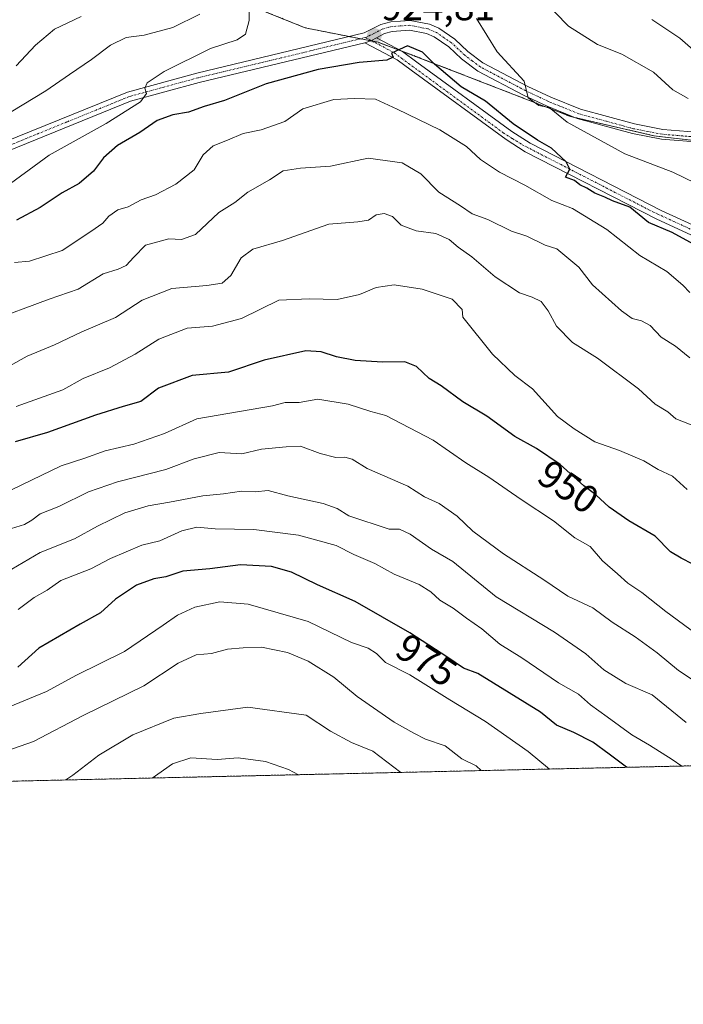
# Model space of a CAD drawing. Units: metres. Extents: x 655824 to 659152, y 4702415 to 4704767.
# Drawn here: x 658408 to 658578, y 4702415 to 4702667 of the extents above; entities that cross this region are included whole.
import ezdxf
from ezdxf.enums import TextEntityAlignment as Align

# ---------------------------------------------------------------- set-up
doc = ezdxf.new("R2010")
doc.units = ezdxf.units.M
doc.header["$MEASUREMENT"] = 0
doc.linetypes.add('TRAZO_Y_PUNTO', pattern=[1, 0.5, -0.25, 0, -0.25])
doc.linetypes.add('TRAZOS', pattern=[0.75, 0.5, -0.25])
for name, color, linetype, lineweight in [('Arbolado forestal', 92, 'TRAZOS', 0), ('Arbolado forestal CxS', 92, 'Continuous', 0), ('Carátula', 7, 'Continuous', 5), ('Comarca CxS', 133, 'Continuous', 0), ('Comunidad Autónoma CxS', 142, 'Continuous', 0), ('Curva de nivel maestra', 36, 'Continuous', 30), ('Curva de nivel normal', 36, 'Continuous', 0), ('Municipio CxS', 142, 'Continuous', 0), ('Pista no pavimentada', 254, 'Continuous', 13), ('Pista no pavimentada Cxs', 254, 'Continuous', 0), ('Pista pavimentada eje', 135, 'TRAZO_Y_PUNTO', 0), ('Provincia CxS', 1, 'Continuous', 0), ('Punto de cota en terreno', 7, 'Continuous', 0), ('Rótulo de curva de nivel directora', 19, 'Continuous', 0), ('Rótulo de punto de cota en terreno', 19, 'Continuous', 0)]:
    doc.layers.add(name, color=color, linetype=linetype, lineweight=lineweight)
doc.styles.add('Arial', font='txt', dxfattribs={"height": 0.2})

# ---------------------------------------------------------------- blocks, each defined once
blk = doc.blocks.new('*U181')
at = {"layer": 'Curva de nivel normal', "color": 36, "linetype": 'Continuous', "lineweight": 0}
for points in [[(658583.94, 4702655.97, 910), (658577.2, 4702661.85, 910), (658570.03, 4702666.61, 910)], [(658424.01, 4702667.33, 910), (658417.17, 4702664.16, 910), (658412.3, 4702660, 910), (658407.32, 4702654.76, 910)]]:
    blk.add_polyline3d(points, dxfattribs=at)
blk = doc.blocks.new('*U187')
at = {"layer": 'Curva de nivel normal', "color": 36, "linetype": 'Continuous', "lineweight": 0}
for points in [[(658655.94, 4702477.38, 955), (658651.43, 4702477.99, 955), (658647.38, 4702479.33, 955), (658642.78, 4702480.56, 955), (658636.92, 4702483.14, 955), (658632.04, 4702484.47, 955), (658628.78, 4702485.88, 955), (658623.77, 4702487.67, 955), (658619.76, 4702489.65, 955), (658616.73, 4702490.78, 955), (658611.74, 4702493.01, 955), (658606.55, 4702495.18, 955), (658599.08, 4702499.56, 955), (658592.88, 4702501.92, 955), (658585.86, 4702506.09, 955), (658573.58, 4702515.14, 955), (658567.45, 4702520.02, 955), (658563.87, 4702522.44, 955), (658561.25, 4702524.82, 955), (658557.38, 4702528.11, 955), (658554.19, 4702531.77, 955), (658550.26, 4702534, 955), (658544.82, 4702538.38, 955), (658536.57, 4702543.8, 955), (658528.26, 4702549.49, 955), (658522.4, 4702553.21, 955), (658514.04, 4702558.97, 955), (658501.96, 4702565.31, 955), (658498.13, 4702566.29, 955), (658492.27, 4702568.17, 955), (658484.58, 4702569.46, 955), (658479.8, 4702568.65, 955), (658476.14, 4702568.6, 955), (658472.95, 4702567.81, 955), (658453.54, 4702564.41, 955), (658445.29, 4702560.67, 955), (658437.48, 4702557.98, 955), (658430.15, 4702556.28, 955), (658424.92, 4702554.38, 955), (658418.83, 4702552.4, 955), (658403.68, 4702545.05, 955), (658397.82, 4702542.08, 955), (658388.47, 4702539.05, 955), (658382.21, 4702536.55, 955), (658379.3, 4702534.64, 955), (658375.77, 4702533.33, 955), (658369.92, 4702532.05, 955), (658365.69, 4702530.5, 955), (658363.18, 4702530.16, 955), (658359.53, 4702530.36, 955), (658353.91, 4702529.13, 955), (658347.12, 4702528.02, 955), (658337.34, 4702524.23, 955), (658330.53, 4702522.75, 955), (658326.6, 4702521.66, 955), (658321.97, 4702521.05, 955), (658312.12, 4702519.09, 955), (658302.6, 4702515.15, 955), (658292.5, 4702507.79, 955), (658290.94, 4702506.32, 955), (658290.66, 4702504.47, 955), (658292.63, 4702500.52, 955), (658294.13, 4702496.76, 955), (658301.67, 4702483.64, 955), (658314.24, 4702471.93, 955), (658317.84, 4702469.74, 955)], [(658679.95, 4702477.92, 955), (658679.46, 4702478.03, 955), (658678.36, 4702477.89, 955)]]:
    blk.add_polyline3d(points, dxfattribs=at)
blk = doc.blocks.new('*U202')
at = {"layer": 'Curva de nivel normal', "color": 36, "linetype": 'Continuous', "lineweight": 0}
for points in [[(658579.33, 4702646.37, 915), (658575.41, 4702648.59, 915), (658570.45, 4702653.13, 915), (658562.35, 4702657.7, 915), (658556.14, 4702660.17, 915), (658548.72, 4702664.86, 915), (658541.85, 4702671.96, 915)], [(658454.35, 4702667.97, 915), (658447.42, 4702664.55, 915), (658440.12, 4702662.57, 915), (658435.49, 4702661.99, 915), (658431.46, 4702660, 915), (658426.59, 4702656.33, 915), (658420.99, 4702652.53, 915), (658414.94, 4702648.39, 915), (658400.35, 4702639.58, 915)]]:
    blk.add_polyline3d(points, dxfattribs=at)
blk = doc.blocks.new('5PATER')
at = {"layer": 'Carátula', "linetype": 'Continuous', "lineweight": 5}
h = blk.add_hatch(color=250, dxfattribs=at)
edge = h.paths.add_edge_path()
edge.add_ellipse((0, 0.01), major_axis=(-1.33, -1.34), ratio=0.999422, start_angle=0, end_angle=360)

msp = doc.modelspace()

# ---------------------------------------------------------------- linework, layer by layer
at = {"layer": 'Arbolado forestal', "color": 92, "linetype": 'TRAZOS', "lineweight": 0}
for points in [[(658586.01, 4702635.04, 915.76), (658570.51, 4702636.87, 917.41), (658550.34, 4702641.54, 919.44), (658549.16, 4702641.81, 919.51), (658534.68, 4702647.44, 920.96), (658509.57, 4702657.18, 925.05), (658506.1, 4702658.48, 925.07), (658500.01, 4702660.77, 924.79), (658498.56, 4702661.05, 924.73), (658498.03, 4702661.16, 924.7), (658495.41, 4702661.68, 924.56), (658492.55, 4702662.24, 924.33), (658481.32, 4702664.47, 923.73), (658451.81, 4702676.42, 914.06)], [(658940.45, 4702483.81, 874.79), (658812, 4702480.91, 931.54), (658810.51, 4702480.87, 931.77), (658809.01, 4702480.84, 931.96), (658384.45, 4702471.25, 986.14)]]:
    msp.add_polyline3d(points, dxfattribs=at)
at = {"layer": 'Arbolado forestal CxS', "color": 92, "linetype": 'Continuous', "lineweight": 0}
for points in [[(658611.15, 4702632.08, 914.09), (658570.52, 4702636.87, 917.41), (658549.16, 4702641.81, 919.51), (658534.68, 4702647.44, 920.96), (658509.57, 4702657.18, 925.05), (658500.01, 4702660.77, 924.79), (658481.32, 4702664.47, 923.73), (658451.81, 4702676.42, 914.06)], [(658451.81, 4702676.42, 914.06), (658481.32, 4702664.47, 923.73), (658500.01, 4702660.77, 924.79), (658509.57, 4702657.18, 925.05), (658534.68, 4702647.44, 920.96), (658549.16, 4702641.81, 919.51), (658570.52, 4702636.87, 917.41), (658611.15, 4702632.08, 914.09)], [(658940.45, 4702483.81, 874.79), (658384.45, 4702471.25, 986.14), (658348.43, 4702484.05, 974.52), (658295.33, 4702504.17, 956.55), (658207.22, 4702532.95, 923.94), (658166.96, 4702539.92, 918.53), (658132.66, 4702539.45, 920.9), (658121.97, 4702535.93, 921.15), (658048.25, 4702571.56, 929.91)]]:
    msp.add_polyline3d(points, dxfattribs=at)
at = {"layer": 'Comarca CxS', "color": 133, "linetype": 'Continuous', "lineweight": 0}
msp.add_polyline3d([(658940.44, 4702483.81, 874.79), (655879.26, 4702414.66, 793.59)], dxfattribs=at)
msp.add_polyline3d([(658940.44, 4702483.81, 874.79), (655879.26, 4702414.66, 793.59)], dxfattribs=at)
at = {"layer": 'Comunidad Autónoma CxS', "color": 142, "linetype": 'Continuous', "lineweight": 0}
msp.add_polyline3d([(658940.44, 4702483.81, 874.79), (655879.26, 4702414.66, 793.59)], dxfattribs=at)
msp.add_polyline3d([(658940.44, 4702483.81, 874.79), (655879.26, 4702414.66, 793.59)], dxfattribs=at)
at = {"layer": 'Curva de nivel maestra', "color": 36, "linetype": 'Continuous', "lineweight": 30}
for points in [[(658584.26, 4702607.15, 925), (658575.2, 4702612.09, 925), (658569.13, 4702614.69, 925), (658564.38, 4702618.6, 925), (658559.98, 4702620.2, 925), (658557.97, 4702621.19, 925), (658555.41, 4702622.18, 925), (658553.37, 4702623.42, 925), (658551.54, 4702624.3, 925), (658550.2, 4702625.43, 925), (658547.92, 4702626.23, 925), (658549, 4702628.31, 925), (658548.08, 4702630.22, 925), (658544.32, 4702633.69, 925), (658540.72, 4702635.76, 925), (658534.56, 4702639.92, 925), (658527.45, 4702645.67, 925), (658521.25, 4702649.39, 925), (658514.36, 4702655.17, 925), (658511.3, 4702658.21, 925), (658507.46, 4702659.85, 925), (658503.38, 4702658.03, 925), (658503.81, 4702656.99, 925), (658502.21, 4702656.16, 925), (658495.11, 4702655.58, 925), (658484.65, 4702653.84, 925), (658471.29, 4702650.11, 925), (658460.66, 4702645.88, 925), (658455.45, 4702644.32, 925), (658451.45, 4702642.9, 925), (658447.45, 4702642.19, 925), (658443.45, 4702640.78, 925), (658439, 4702637.72, 925), (658433.3, 4702634.39, 925), (658429.66, 4702631.23, 925), (658427.12, 4702627.84, 925), (658423.45, 4702624.68, 925), (658419.12, 4702622.28, 925), (658413.47, 4702618.53, 925), (658407.46, 4702615.3, 925)], [(658580.51, 4702527.29, 950), (658577.48, 4702528.77, 950), (658574.79, 4702530.41, 950), (658570.86, 4702534.43, 950), (658564.12, 4702538.35, 950), (658559.1, 4702541.86, 950), (658555.68, 4702545.01, 950), (658552.57, 4702547.33, 950), (658546.52, 4702552.75, 950), (658540.48, 4702556.84, 950), (658534.91, 4702559.89, 950), (658527.82, 4702565.15, 950), (658521.61, 4702568.82, 950), (658516.12, 4702572.86, 950), (658513, 4702574.79, 950), (658509.78, 4702577.84, 950), (658506.78, 4702579.05, 950), (658501.11, 4702578.97, 950), (658494.08, 4702579.4, 950), (658489.31, 4702580.28, 950), (658485.41, 4702581.55, 950), (658481.44, 4702581.86, 950), (658470.78, 4702579.42, 950), (658461.64, 4702576.39, 950), (658452.4, 4702575.53, 950), (658443.8, 4702572.33, 950), (658439.22, 4702568.87, 950), (658434.72, 4702567.58, 950), (658427.68, 4702565.41, 950), (658415.35, 4702560.95, 950), (658407.07, 4702558.56, 950)], [(658563.48, 4702475.29, 975), (658559.11, 4702478.66, 975), (658554.89, 4702481.69, 975), (658550.01, 4702484.18, 975), (658545.62, 4702486.09, 975), (658541.49, 4702489.44, 975), (658525.44, 4702499.28, 975), (658521.77, 4702500.66, 975), (658517.77, 4702503.42, 975), (658508.12, 4702509.7, 975), (658494.12, 4702517.67, 975), (658484.44, 4702522, 975), (658477.78, 4702525.19, 975), (658472.64, 4702526.68, 975), (658464.76, 4702527.06, 975), (658456.91, 4702526.06, 975), (658450.02, 4702525.48, 975), (658445.68, 4702524.04, 975), (658442.56, 4702523.5, 975), (658438.18, 4702521.91, 975), (658432.78, 4702518.34, 975), (658428.9, 4702514.78, 975), (658423.69, 4702511.95, 975), (658413.12, 4702505.74, 975), (658407.78, 4702500.9, 975)]]:
    msp.add_polyline3d(points, dxfattribs=at)
at = {"layer": 'Curva de nivel normal', "color": 36, "linetype": 'Continuous', "lineweight": 0}
for points in [[(658467.05, 4702677.59, 920), (658466.93, 4702666.38, 920), (658466, 4702662.81, 920), (658463.86, 4702661.44, 920), (658457.06, 4702659.19, 920), (658445.21, 4702653.33, 920), (658440.88, 4702650.44, 920), (658440.3, 4702649, 920), (658440.66, 4702647.68, 920), (658439.15, 4702645.56, 920), (658430.36, 4702640, 920), (658415.77, 4702631.92, 920), (658403.36, 4702622.79, 920)], [(658581.16, 4702624.72, 920), (658575.35, 4702627.57, 920), (658563.12, 4702632.21, 920), (658548.3, 4702640.31, 920), (658543.7, 4702644.12, 920), (658541.05, 4702644.61, 920), (658538.35, 4702646.6, 920), (658537.33, 4702650.86, 920), (658530.42, 4702658.3, 920), (658525.16, 4702666.9, 920)], [(658579.71, 4702596.77, 930), (658577.9, 4702598.65, 930), (658573.87, 4702602.14, 930), (658566.9, 4702606.23, 930), (658558.49, 4702612.86, 930), (658549.7, 4702618.25, 930), (658544.38, 4702620.3, 930), (658537.54, 4702624.18, 930), (658531.01, 4702627.58, 930), (658526.2, 4702630.76, 930), (658522.58, 4702634.13, 930), (658515.74, 4702638.35, 930), (658504.87, 4702643.66, 930), (658499.3, 4702646.24, 930), (658493.89, 4702646.41, 930), (658488.65, 4702646.12, 930), (658480.74, 4702643.75, 930), (658476.1, 4702640.55, 930), (658470.03, 4702638.42, 930), (658465.45, 4702637.42, 930), (658461.45, 4702635.7, 930), (658457.72, 4702634.28, 930), (658455.2, 4702631.97, 930), (658452.87, 4702628.13, 930), (658448.22, 4702624.46, 930), (658442.99, 4702621.79, 930), (658439.37, 4702620.44, 930), (658436.04, 4702618.71, 930), (658433.34, 4702617.92, 930), (658431.06, 4702616.31, 930), (658429.48, 4702614.48, 930), (658426.48, 4702612.36, 930), (658419.12, 4702607.51, 930), (658410.78, 4702604.81, 930), (658406.89, 4702604.46, 930)], [(658579.76, 4702580.02, 935), (658576.03, 4702583.02, 935), (658572.41, 4702585.37, 935), (658569.56, 4702588.29, 935), (658567.36, 4702589.55, 935), (658565.01, 4702590.12, 935), (658562.22, 4702592.11, 935), (658554.85, 4702598.74, 935), (658551.34, 4702603.23, 935), (658545.69, 4702607.92, 935), (658542.73, 4702608.85, 935), (658538, 4702611.15, 935), (658534.09, 4702612.48, 935), (658528.06, 4702615.4, 935), (658524.02, 4702616.85, 935), (658521.02, 4702618.91, 935), (658515.54, 4702622.44, 935), (658510.86, 4702627.08, 935), (658506.09, 4702629.94, 935), (658497.38, 4702631.12, 935), (658487.77, 4702629.11, 935), (658480.11, 4702628.6, 935), (658475.69, 4702627.86, 935), (658472.15, 4702625.6, 935), (658466.64, 4702622.44, 935), (658463.26, 4702619.82, 935), (658459.24, 4702617.2, 935), (658453.2, 4702611.63, 935), (658449.62, 4702610.3, 935), (658446.45, 4702610.52, 935), (658440.45, 4702608.9, 935), (658437.45, 4702605.8, 935), (658435.5, 4702603.66, 935), (658433.41, 4702602.71, 935), (658429.58, 4702601.5, 935), (658423.22, 4702597.63, 935), (658415.8, 4702595.02, 935), (658409.17, 4702592.55, 935), (658402.13, 4702590.05, 935)], [(658580.03, 4702562.91, 940), (658576.12, 4702564.44, 940), (658574.08, 4702566.22, 940), (658570.84, 4702568.22, 940), (658566.59, 4702572.16, 940), (658556.06, 4702579.95, 940), (658549.74, 4702583.96, 940), (658545.62, 4702588.18, 940), (658543.5, 4702592.06, 940), (658541.66, 4702594.46, 940), (658539.42, 4702595.61, 940), (658536.18, 4702596.65, 940), (658529.88, 4702600.8, 940), (658523.94, 4702605.86, 940), (658520.43, 4702608.37, 940), (658518.14, 4702610.29, 940), (658514.75, 4702611.83, 940), (658509.73, 4702612.55, 940), (658505.82, 4702613.96, 940), (658503.65, 4702616.23, 940), (658501.49, 4702617, 940), (658499.44, 4702616.59, 940), (658497.48, 4702615.27, 940), (658494.78, 4702614.8, 940), (658487.37, 4702614.26, 940), (658475.52, 4702610.07, 940), (658467.92, 4702607.86, 940), (658464.92, 4702605.59, 940), (658462.24, 4702601.12, 940), (658460.06, 4702599.18, 940), (658456.17, 4702598.54, 940), (658447.19, 4702597.82, 940), (658439.63, 4702594.84, 940), (658432.78, 4702590.33, 940), (658424.12, 4702586.73, 940), (658417.12, 4702583.38, 940), (658410.18, 4702580.47, 940), (658405.71, 4702578.01, 940)], [(658579.03, 4702546.38, 945), (658575.28, 4702549.77, 945), (658571.63, 4702551.5, 945), (658567.96, 4702553.68, 945), (658561.73, 4702556.3, 945), (658555.4, 4702558.6, 945), (658550.11, 4702561.87, 945), (658545.88, 4702565.08, 945), (658539.44, 4702572.09, 945), (658534.95, 4702575.52, 945), (658529.24, 4702580.95, 945), (658521.67, 4702590.49, 945), (658521.5, 4702592.44, 945), (658518.9, 4702595.05, 945), (658511.25, 4702597.58, 945), (658504.03, 4702598.69, 945), (658499.44, 4702598.08, 945), (658495.17, 4702596.29, 945), (658489.48, 4702595.01, 945), (658482.28, 4702595.16, 945), (658474.6, 4702594.82, 945), (658465.02, 4702590.14, 945), (658457.58, 4702588.12, 945), (658451.06, 4702587.64, 945), (658443.86, 4702584.85, 945), (658437.8, 4702580.96, 945), (658431.2, 4702577.5, 945), (658424.45, 4702574.76, 945), (658419.32, 4702571.88, 945), (658407.35, 4702567.56, 945)], [(658584.14, 4702495.17, 960), (658576.85, 4702500.02, 960), (658571.41, 4702504.54, 960), (658565.75, 4702508.65, 960), (658559.85, 4702512.41, 960), (658554.9, 4702516.13, 960), (658548.5, 4702519.07, 960), (658542.34, 4702523.24, 960), (658532.04, 4702529.94, 960), (658524.16, 4702535.73, 960), (658520.15, 4702539.52, 960), (658515.62, 4702542.74, 960), (658511.8, 4702544.5, 960), (658507.56, 4702547.22, 960), (658497.12, 4702551.73, 960), (658493.35, 4702554.1, 960), (658491.44, 4702554.65, 960), (658489.11, 4702554.58, 960), (658485.11, 4702555.6, 960), (658480.11, 4702557.47, 960), (658476.45, 4702557.24, 960), (658470.12, 4702556.68, 960), (658465.12, 4702555.53, 960), (658459.32, 4702555.84, 960), (658452.93, 4702554.24, 960), (658445.65, 4702551.47, 960), (658433.29, 4702548.34, 960), (658425.82, 4702545.8, 960), (658418.23, 4702542.05, 960), (658413.51, 4702540.18, 960), (658411.34, 4702538.5, 960), (658409.44, 4702537.45, 960), (658406.12, 4702536.39, 960)], [(658578.77, 4702486.72, 965), (658570.09, 4702493.85, 965), (658563.36, 4702496.73, 965), (658557.75, 4702500.22, 965), (658553.11, 4702504.33, 965), (658545.11, 4702509.84, 965), (658530.14, 4702518.91, 965), (658519.07, 4702527.97, 965), (658513.6, 4702531.06, 965), (658508.17, 4702534.96, 965), (658505.42, 4702536.21, 965), (658502.77, 4702536.18, 965), (658492.44, 4702539.59, 965), (658489.46, 4702541.47, 965), (658485.88, 4702542.75, 965), (658476.85, 4702544.77, 965), (658471.8, 4702546.12, 965), (658468.52, 4702545.74, 965), (658465.04, 4702545.92, 965), (658460.4, 4702545.29, 965), (658455.11, 4702544.74, 965), (658446.58, 4702543.11, 965), (658441.12, 4702542.22, 965), (658435.12, 4702540.37, 965), (658428.12, 4702537.01, 965), (658422.3, 4702533.78, 965), (658413.51, 4702530.27, 965), (658401.78, 4702523.42, 965)], [(658577.69, 4702475.61, 970), (658575.19, 4702477.28, 970), (658569.42, 4702480.96, 970), (658564.86, 4702483.57, 970), (658558.58, 4702488.23, 970), (658554.34, 4702491.24, 970), (658551.23, 4702494.01, 970), (658546.12, 4702496.89, 970), (658536.77, 4702503.26, 970), (658531.11, 4702506.83, 970), (658526.48, 4702510.75, 970), (658522.54, 4702513.44, 970), (658519.15, 4702515.98, 970), (658515.75, 4702518.06, 970), (658513.47, 4702520.22, 970), (658510.45, 4702522.04, 970), (658504.11, 4702524.69, 970), (658499.11, 4702527.43, 970), (658493.77, 4702529.72, 970), (658489.25, 4702532.04, 970), (658479.61, 4702534.72, 970), (658468.16, 4702536.11, 970), (658458.29, 4702536.28, 970), (658453.55, 4702536.71, 970), (658449.75, 4702535.82, 970), (658444.1, 4702533.21, 970), (658439.49, 4702532.14, 970), (658431.45, 4702528.74, 970), (658426.45, 4702526.1, 970), (658418.78, 4702523.08, 970), (658415.24, 4702520.57, 970), (658411.93, 4702518.71, 970), (658407.89, 4702515.67, 970)], [(658543.81, 4702474.85, 980), (658538.4, 4702479.3, 980), (658527.48, 4702487.05, 980), (658518.31, 4702492.54, 980), (658508.06, 4702498.96, 980), (658501.88, 4702502.12, 980), (658499.59, 4702504.42, 980), (658497.42, 4702505.73, 980), (658493.15, 4702507.2, 980), (658482.04, 4702512.6, 980), (658466.73, 4702517.01, 980), (658459.46, 4702517.61, 980), (658453.07, 4702516.29, 980), (658448.59, 4702514.24, 980), (658444.96, 4702511.62, 980), (658435.08, 4702504.91, 980), (658422.79, 4702498.9, 980), (658415.13, 4702494.71, 980), (658402.41, 4702489.51, 980)], [(658526.36, 4702474.45, 985), (658525.04, 4702475.68, 985), (658521.37, 4702477.43, 985), (658517.11, 4702480.82, 985), (658512.11, 4702482.47, 985), (658509.11, 4702484.04, 985), (658504.06, 4702486.88, 985), (658494.56, 4702493.37, 985), (658488.64, 4702498.32, 985), (658482.09, 4702502.47, 985), (658476.78, 4702504.66, 985), (658470.12, 4702506.03, 985), (658465.45, 4702505.86, 985), (658461.42, 4702505.52, 985), (658457.32, 4702504.45, 985), (658453.42, 4702504.04, 985), (658448.83, 4702501.92, 985), (658439.98, 4702496.1, 985), (658424.5, 4702488.58, 985), (658411.78, 4702481.87, 985), (658397.8, 4702477.04, 985)], [(658505.78, 4702473.99, 990), (658498.57, 4702479.4, 990), (658493.11, 4702481.67, 990), (658487.78, 4702484.51, 990), (658481.52, 4702488.63, 990), (658466.61, 4702490.66, 990), (658454.62, 4702489.05, 990), (658447.73, 4702487.89, 990), (658437.22, 4702483.62, 990), (658428.54, 4702478.41, 990), (658421.87, 4702473.3, 990), (658420.06, 4702472.05, 990)], [(658479.55, 4702473.4, 995), (658477.06, 4702474.69, 995), (658471.12, 4702476.77, 995), (658464.12, 4702477.73, 995), (658458.75, 4702477.32, 995), (658452.04, 4702477.69, 995), (658447.31, 4702476.18, 995), (658442.17, 4702472.55, 995)]]:
    msp.add_polyline3d(points, dxfattribs=at)
at = {"layer": 'Municipio CxS', "color": 142, "linetype": 'Continuous', "lineweight": 0}
msp.add_polyline3d([(658940.44, 4702483.81, 874.79), (655879.26, 4702414.66, 793.59)], dxfattribs=at)
msp.add_polyline3d([(658940.44, 4702483.81, 874.79), (655879.26, 4702414.66, 793.59)], dxfattribs=at)
at = {"layer": 'Pista no pavimentada', "color": 254, "linetype": 'Continuous', "lineweight": 13}
for points in [[(658404, 4702635.1, 916.55), (658435.82, 4702648.05, 919.56), (658453.57, 4702652.91, 921.09), (658496.42, 4702663.17, 924.68), (658500.68, 4702665.35, 924.81), (658503.18, 4702666.04, 924.63), (658508.2, 4702666.38, 924.09), (658513.12, 4702665.38, 923.4), (658515.51, 4702664.37, 923.06), (658519.61, 4702661.56, 922.48), (658522.92, 4702658.43, 921.69), (658526.79, 4702655.52, 921.06), (658538.29, 4702649.47, 919.83), (658544.2, 4702646.72, 919.55), (658551.72, 4702643.67, 918.79), (658565.59, 4702639.88, 917.49), (658572.82, 4702638.5, 916.98), (658583.44, 4702637.61, 916.12)], [(658496.6, 4702660.63, 924.63), (658498.23, 4702661.23, 924.71), (658499.52, 4702661.95, 924.77)], [(658496.6, 4702660.63, 924.63), (658498.23, 4702661.23, 924.71), (658499.52, 4702661.95, 924.77)], [(658583.31, 4702635.11, 916.09), (658572.48, 4702636.02, 917.32), (658565.02, 4702637.46, 917.81), (658550.92, 4702641.3, 919.43), (658543.2, 4702644.42, 919.85), (658537.18, 4702647.23, 920.63), (658525.45, 4702653.4, 921.49), (658521.3, 4702656.51, 922.2), (658518.03, 4702659.61, 922.68), (658514.31, 4702662.17, 923.35), (658512.37, 4702662.99, 923.51), (658508.03, 4702663.87, 924.1), (658503.6, 4702663.56, 924.62), (658501.59, 4702663.01, 924.82), (658499.52, 4702661.95, 924.77)], [(658499.52, 4702661.95, 924.77), (658506.2, 4702658.43, 925.07), (658509.91, 4702655.69, 925.1), (658534.15, 4702637.95, 925.35), (658538.88, 4702634.96, 925), (658572.4, 4702617.76, 924.52), (658594.39, 4702607.65, 924.12)], [(658496.6, 4702660.63, 924.63), (658454.19, 4702650.49, 921.12), (658436.63, 4702645.68, 919.66), (658404.97, 4702632.8, 916.88)], [(658593.27, 4702605.41, 924.52), (658571.3, 4702615.51, 924.87), (658537.63, 4702632.79, 925.54), (658532.75, 4702635.88, 926.04), (658508.43, 4702653.67, 925.13), (658504.87, 4702656.31, 925.12), (658496.6, 4702660.63, 924.63)]]:
    msp.add_polyline3d(points, dxfattribs=at)
at = {"layer": 'Pista no pavimentada Cxs', "color": 254, "linetype": 'Continuous', "lineweight": 0}
for points in [[(658404, 4702635.1, 916.55), (658435.82, 4702648.05, 919.56), (658453.57, 4702652.91, 921.09), (658496.42, 4702663.17, 924.68), (658500.68, 4702665.35, 924.81), (658503.18, 4702666.04, 924.63), (658508.2, 4702666.38, 924.09), (658513.12, 4702665.38, 923.4), (658515.51, 4702664.37, 923.06), (658519.61, 4702661.56, 922.48), (658522.92, 4702658.43, 921.69), (658526.79, 4702655.52, 921.06), (658538.29, 4702649.47, 919.83), (658544.2, 4702646.72, 919.55), (658551.72, 4702643.67, 918.79), (658565.59, 4702639.88, 917.49), (658572.82, 4702638.5, 916.98), (658583.44, 4702637.61, 916.12)], [(658583.31, 4702635.11, 916.09), (658572.48, 4702636.02, 917.32), (658565.02, 4702637.46, 917.81), (658550.92, 4702641.3, 919.43), (658543.2, 4702644.42, 919.85), (658537.18, 4702647.23, 920.63), (658525.45, 4702653.4, 921.49), (658521.3, 4702656.51, 922.2), (658518.03, 4702659.61, 922.68), (658514.31, 4702662.17, 923.35), (658512.37, 4702662.99, 923.51), (658508.03, 4702663.87, 924.1), (658503.6, 4702663.56, 924.62), (658501.59, 4702663.01, 924.82), (658499.52, 4702661.95, 924.77), (658498.23, 4702661.23, 924.71), (658496.6, 4702660.63, 924.63), (658454.19, 4702650.49, 921.12), (658436.63, 4702645.68, 919.66), (658404.97, 4702632.8, 916.88)], [(658593.27, 4702605.41, 924.52), (658571.3, 4702615.51, 924.87), (658537.63, 4702632.79, 925.54), (658532.75, 4702635.88, 926.04), (658508.43, 4702653.67, 925.13), (658504.87, 4702656.31, 925.12), (658496.6, 4702660.63, 924.63), (658496.6, 4702660.63, 924.63), (658498.23, 4702661.23, 924.71), (658499.52, 4702661.95, 924.77), (658506.2, 4702658.43, 925.07), (658509.91, 4702655.69, 925.1), (658534.15, 4702637.95, 925.35), (658538.88, 4702634.96, 925), (658572.4, 4702617.76, 924.52), (658594.39, 4702607.65, 924.12)]]:
    msp.add_polyline3d(points, dxfattribs=at)
at = {"layer": 'Pista pavimentada eje', "color": 135, "linetype": 'TRAZO_Y_PUNTO', "lineweight": 0}
for points in [[(658583.38, 4702636.36, 916.1), (658572.65, 4702637.26, 917.15), (658568.92, 4702637.98, 917.4), (658565.31, 4702638.67, 917.56), (658558.37, 4702640.57, 918.06), (658551.32, 4702642.49, 919.08), (658547.46, 4702644.05, 919.1), (658543.7, 4702645.57, 919.68), (658540.69, 4702646.98, 920.09), (658537.74, 4702648.35, 920.06), (658526.12, 4702654.46, 921.23), (658524.05, 4702656.02, 921.64), (658522.11, 4702657.47, 921.92), (658520.48, 4702659.02, 922.18), (658518.82, 4702660.59, 922.56), (658516.96, 4702661.87, 922.88), (658514.91, 4702663.27, 923.13), (658512.75, 4702664.19, 923.38), (658508.12, 4702665.13, 924.09), (658505.61, 4702664.96, 924.42), (658503.39, 4702664.8, 924.63), (658502.39, 4702664.53, 924.72), (658501.14, 4702664.18, 924.81), (658497.97, 4702662.56, 924.72), (658496.7, 4702661.99, 924.66)], [(658496.7, 4702661.99, 924.66), (658475.09, 4702656.77, 922.93), (658453.88, 4702651.7, 921.1), (658436.23, 4702646.87, 919.6), (658420.32, 4702640.39, 918), (658404.49, 4702633.95, 916.7)], [(658496.7, 4702661.99, 924.66), (658498.23, 4702661.23, 924.71), (658502.42, 4702658.96, 924.91), (658504.09, 4702658.08, 925.02), (658505.94, 4702656.71, 925.08), (658507.72, 4702655.39, 925.09), (658532, 4702637.62, 925.68), (658534.37, 4702636.13, 925.63), (658536.81, 4702634.58, 925.22), (658570.4, 4702617.34, 924.72), (658592.38, 4702607.24, 924.42)]]:
    msp.add_polyline3d(points, dxfattribs=at)
at = {"layer": 'Provincia CxS', "color": 1, "linetype": 'Continuous', "lineweight": 0}
msp.add_polyline3d([(658940.44, 4702483.81, 874.79), (655879.26, 4702414.66, 793.59)], dxfattribs=at)
msp.add_polyline3d([(658940.44, 4702483.81, 874.79), (655879.26, 4702414.66, 793.59)], dxfattribs=at)

# ---------------------------------------------------------------- block references
at = {"layer": 'Curva de nivel normal', "color": 36, "linetype": 'Continuous', "lineweight": 0}
for name in ['*U181', '*U202', '*U187']:
    msp.add_blockref(name, (0, 0), dxfattribs=at)
at = {"layer": 'Punto de cota en terreno', "linetype": 'Continuous', "lineweight": 0}
msp.add_blockref('5PATER', (658499.02, 4702662.47, 924.81), dxfattribs=at)

# ---------------------------------------------------------------- texts
at = {"layer": 'Rótulo de curva de nivel directora', "color": 19, "linetype": 'Continuous', "lineweight": 0, "style": 'Arial'}
for s, rotation, p in [('950', -34.1038, (658548.66, 4702547.03)), ('975', -33.0552, (658512.37, 4702502.72))]:
    msp.add_text(s, height=7, rotation=rotation, dxfattribs=at).set_placement(p, align=Align.MIDDLE_CENTER)
at = {"layer": 'Rótulo de punto de cota en terreno', "color": 19, "linetype": 'Continuous', "lineweight": 0, "style": 'Arial'}
msp.add_text('924,81', height=7, dxfattribs=at).set_placement((658500.78, 4702664.23), align=Align.BOTTOM_LEFT)

doc.saveas('drawing.dxf')
